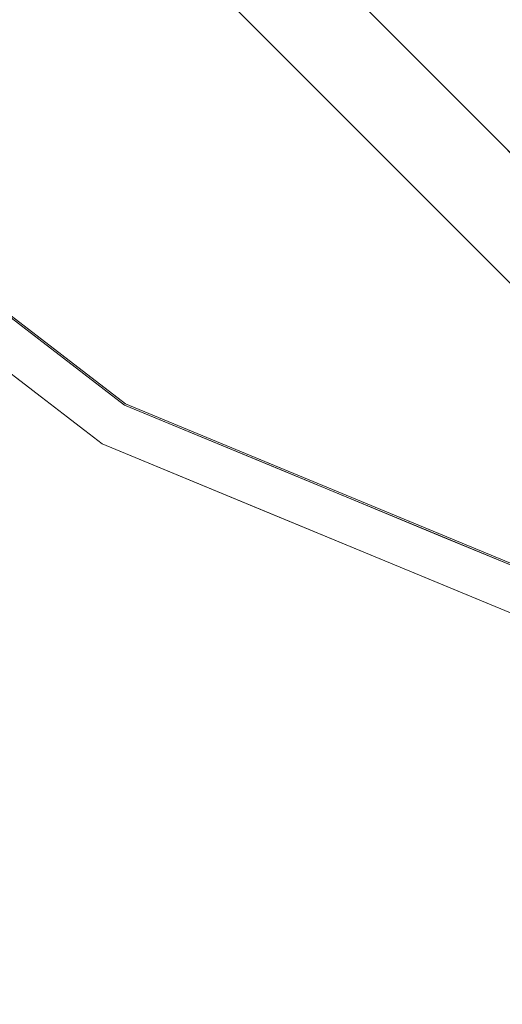
# Model space of a CAD drawing. Units: inches. Extents: x 0 to 204, y 0 to 264.
# Drawn here: x 93 to 94, y 151 to 153 of the extents above; entities that cross this region are included whole.
import ezdxf

# ---------------------------------------------------------------- set-up
doc = ezdxf.new("R2010")
doc.units = ezdxf.units.IN
doc.header["$MEASUREMENT"] = 0
doc.layers.get('0').update_dxf_attribs({"color": 10})

# ---------------------------------------------------------------- blocks, each defined once
blk = doc.blocks.new('TABOUR-D5-3D')
at = {"lineweight": 18}
for points, invisible_edges in [([(0, 0, -5), (-1.8441, -6.8822, -5), (-3.5625, -6.1704, -5), (-5.0381, -5.0381, -5)], 9), ([(-7.7024, -0.3094, -18.75), (-0.3094, -7.7024, -18.75), (-0.4861, -7.8792, -18.75), (-7.8792, -0.4861, -18.75)], 10), ([(-0.3094, -7.7024, -18), (-7.7024, -0.3094, -18), (-7.8792, -0.4861, -18), (-0.4861, -7.8792, -18)], 10), ([(-3.1209, -4.0672, -0.0625), (-5.0411, -5.0411, -0.1209), (-3.5646, -6.1741, -0.1209)], 13), ([(-1.8452, -6.8863, -0.1209), (-2.105, -4.9945, -0.0698), (-3.5646, -6.1741, -0.1209)], 3), ([(-3.625, -6.2787, -4.875), (-3.625, -6.2787, -0.2458), (-5.1265, -5.1265, -0.2458), (-5.1265, -5.1265, -4.875)], 5), ([(-3.7856, -6.1408, -0.1579), (-3.5646, -6.1741, -0.1209), (-3.9337, -5.8909, -0.1209)], 13), ([(-3.9314, -5.8874, -5), (-3.5625, -6.1704, -5), (-3.8013, -6.1292, -4.9645)], 14), ([(-4.0004, -5.9906, -0.2458), (-3.625, -6.2787, -0.2458), (-3.8291, -6.1476, -0.2034)], 14), ([(-3.8292, -6.1471, -4.9185), (-3.625, -6.2787, -4.875), (-4.0004, -5.9906, -4.875)], 13), ([(-3.5646, -6.1741, -0.1209), (-3.4748, -6.3136, -0.1512), (-3.1348, -6.3522, -0.1209)], 3), ([(-3.5625, -6.1704, -5), (-3.1329, -6.3484, -5), (-3.482, -6.3084, -4.9706)], 14), ([(-3.4513, -6.3617, -0.1916), (-3.625, -6.2787, -0.2458), (-3.1879, -6.4598, -0.2458)], 13), ([(-1.8764, -7.003, -4.875), (-1.8764, -7.003, -0.2458), (-3.625, -6.2787, -0.2458), (-3.625, -6.2787, -4.875)], 5), ([(-3.1879, -6.4598, -4.875), (-3.625, -6.2787, -4.875), (-3.4457, -6.3646, -4.9296)], 14), ([(-3.1557, -6.4864, -0.1574), (-2.7049, -6.5302, -0.1209), (-3.1348, -6.3522, -0.1209)], 13), ([(-3.1329, -6.3484, -5), (-2.7033, -6.5263, -5), (-3.1539, -6.4856, -4.9649)], 14), ([(-3.1879, -6.4598, -0.2458), (-2.7507, -6.6408, -0.2458), (-2.9927, -6.594, -0.2001)], 14), ([(-3.1879, -6.4598, -4.875), (-2.9928, -6.5935, -4.9217), (-2.7507, -6.6408, -4.875)], 3), ([(-2.7049, -6.5302, -0.1209), (-2.6327, -6.7096, -0.152), (-2.275, -6.7083, -0.1209)], 3), ([(-2.2737, -6.7043, -5), (-2.6416, -6.7063, -4.9687), (-2.7033, -6.5263, -5)], 3), ([(-2.6314, -6.7447, -0.1964), (-2.7507, -6.6408, -0.2458), (-2.3136, -6.8219, -0.2458)], 13), ([(-2.3136, -6.8219, -4.875), (-2.7507, -6.6408, -4.875), (-2.6314, -6.7447, -4.9243)], 14)]:
    blk.add_3dface(points, dxfattribs=dict(at, invisible_edges=invisible_edges))
for points in [[(-7.7024, -0.3094, -18), (-0.3094, -7.7024, -18), (-0.3094, -7.7024, -18.75), (-7.7024, -0.3094, -18.75)], [(-7.8792, -0.4861, -18.75), (-0.4861, -7.8792, -18.75), (-0.4861, -7.8792, -18), (-7.8792, -0.4861, -18)]]:
    blk.add_3dface(points, dxfattribs=at)

msp = doc.modelspace()

# ---------------------------------------------------------------- linework, layer by layer
at = {"lineweight": 18, "invisible_edges": 15}
for points in [[(103.00373, 153.63779, 27.5), (101.85157, 162.38931, 27.5), (89.47505, 157.26279, 27.5), (94.84861, 150.25982, 27.5)], [(103.00373, 152.7155, 21.5), (101.85157, 161.46703, 21.5), (89.47505, 156.3405, 21.5), (94.84861, 149.33754, 21.5)], [(103.00373, 152.35148, 16), (101.85157, 161.103, 16), (89.47505, 155.97648, 16), (94.84861, 148.97352, 16)], [(93.28654, 155.19653, 18.45534), (91.68392, 152.79386, 18.37913), (93.60418, 153.76779, 18.43751)], [(93.60418, 152.76779, 29.93751), (95.13789, 155.04346, 29.98638), (93.28654, 154.19653, 29.95534)], [(95.13789, 155.04346, 29.98638), (93.60418, 152.76779, 29.93751), (95.11236, 153.76227, 29.97137)], [(93.05204, 154.71599, 15.94904), (93.35322, 153.14013, 15.92705), (94.61809, 154.78855, 15.97152)], [(93.35322, 153.14013, 15.92705), (94.97816, 153.31704, 15.95045), (94.61809, 154.78855, 15.97152)], [(93.60418, 153.76779, 18.43751), (94.62004, 152.84052, 18.43015), (95.11236, 154.76227, 18.47137)], [(93.35322, 153.14013, 15.92705), (93.05204, 154.71599, 15.94904), (91.68392, 152.49325, 15.87913)], [(93.28654, 154.69653, 18.45534), (91.68392, 152.29386, 18.37913), (93.60418, 153.26779, 18.43751)], [(93.8464, 152.47838, 23.94483), (95.50802, 153.13145, 23.97199), (95.38589, 154.4004, 23.98679)], [(93.8464, 152.47838, 23.94483), (95.38589, 154.4004, 23.98679), (94.16071, 154.0687, 23.9721)], [(92.44878, 154.31323, 23.94675), (92.46853, 153.16955, 23.93301), (94.16071, 154.0687, 23.9721)], [(93.16043, 152.16089, 23.87913), (94.62004, 153.34052, 23.93015), (93.60418, 154.26779, 23.93751)], [(93.16043, 152.16089, 29.87913), (94.62004, 153.34052, 29.93015), (93.60418, 154.26779, 29.93751)], [(93.60418, 153.26779, 18.43751), (94.62004, 152.34052, 18.43015), (95.11236, 154.26227, 18.47137)], [(93.28654, 154.19653, 29.95534), (91.68392, 151.79386, 29.87913), (93.60418, 152.76779, 29.93751)], [(93.8464, 153.40066, 29.94483), (92.46853, 154.09184, 29.93301), (91.76941, 152.30715, 29.8832)], [(93.8464, 152.47838, 23.94483), (94.16071, 154.0687, 23.9721), (92.46853, 153.16955, 23.93301)], [(93.8464, 153.40066, 29.94483), (94.73402, 152.23779, 29.93053), (95.50802, 154.05374, 29.97199)], [(93.8464, 152.11435, 18.44483), (95.50802, 152.76743, 18.47199), (95.38589, 154.03638, 18.48679)], [(93.8464, 152.11435, 18.44483), (95.38589, 154.03638, 18.48679), (94.16071, 153.70467, 18.47209)], [(93.00192, 153.44826, 18.29718), (92.89105, 151.929, 18.17718), (94.77817, 154.00356, 18.43672)], [(94.49008, 152.23072, 18.31666), (94.77817, 154.00356, 18.43672), (92.89105, 151.929, 18.17718)], [(92.44878, 153.9492, 18.44675), (92.46853, 152.80553, 18.43301), (94.16071, 153.70467, 18.47209)], [(93.16043, 151.66089, 18.37913), (94.62004, 152.84052, 18.43015), (93.60418, 153.76779, 18.43751)], [(93.60418, 152.76779, 29.93751), (94.62004, 151.84052, 29.93015), (95.11236, 153.76227, 29.97137)], [(93.00192, 153.44826, 18.29718), (90.75977, 153.72155, 18.05511), (88.89028, 152.01463, 17.62054)], [(93.8464, 152.11435, 18.44483), (94.16071, 153.70467, 18.47209), (92.46853, 152.80553, 18.43301)], [(89.92629, 150.36583, 17.62054), (92.89105, 151.929, 18.17718), (93.00192, 153.44826, 18.29718)], [(93.08688, 152.55165, 9.85149), (92.64728, 152.80793, 9.72727), (92.08603, 153.42771, 9.74805)], [(92.8866, 152.83298, 10), (93.08688, 152.55165, 9.85149), (92.08603, 153.42771, 9.74805)], [(93.8464, 153.40066, 29.94483), (93.22088, 151.19339, 29.8832), (94.73402, 152.23779, 29.93053)], [(94.97816, 153.31704, 15.95045), (93.35322, 153.14013, 15.92705), (93.16043, 151.36029, 15.87913)], [(93.16043, 151.16089, 18.37913), (94.62004, 152.34052, 18.43015), (93.60418, 153.26779, 18.43751)], [(93.8464, 152.47838, 23.94483), (92.46853, 153.16955, 23.93301), (91.76941, 151.38486, 23.8832)], [(93.8464, 152.47838, 23.94483), (94.73402, 151.31551, 23.93053), (95.50802, 153.13145, 23.97199)], [(93.26572, 152.36292, 10.22662), (92.8866, 152.83298, 10), (92.69881, 152.81665, 10.22696)], [(92.51307, 152.4987, 7.78205), (93.04273, 152.01847, 7.72054), (92.38277, 152.81233, 7.66547)], [(92.69362, 152.48323, 7.5), (92.38277, 152.81233, 7.66547), (93.04273, 152.01847, 7.72054)], [(92.64728, 152.80793, 9.72727), (93.15194, 152.21354, 9.64184), (92.46085, 152.6514, 9.62534)], [(92.59447, 152.75453, 10.32769), (93.26572, 152.36292, 10.22662), (92.69881, 152.81665, 10.22696)], [(93.08688, 152.55165, 9.85149), (93.24822, 152.33298, 9.7339), (92.64728, 152.80793, 9.72727)], [(93.15194, 152.21354, 9.64184), (92.64728, 152.80793, 9.72727), (93.24822, 152.33298, 9.7339)], [(93.8464, 152.11435, 18.44483), (92.46853, 152.80553, 18.43301), (91.76941, 151.02084, 18.3832)], [(93.10673, 152.28866, 10.34549), (92.59447, 152.75453, 10.32769), (92.40193, 152.73355, 10.37332)], [(93.26572, 152.36292, 10.22662), (92.59447, 152.75453, 10.32769), (93.10673, 152.28866, 10.34549)], [(93.16043, 150.66089, 29.87913), (94.62004, 151.84052, 29.93015), (93.60418, 152.76779, 29.93751)], [(93.8464, 152.11435, 18.44483), (94.73402, 150.95149, 18.43053), (95.50802, 152.76743, 18.47199)], [(92.40193, 152.73355, 10.37332), (92.17621, 152.64598, 10.32646), (93.00496, 152.10501, 10.36973)], [(93.00496, 152.10501, 10.36973), (93.10673, 152.28866, 10.34549), (92.40193, 152.73355, 10.37332)], [(92.88621, 151.95699, 10.27757), (93.00496, 152.10501, 10.36973), (92.17621, 152.64598, 10.32646)], [(92.88621, 151.95699, 10.27757), (92.17621, 152.64598, 10.32646), (92.41186, 152.21486, 10.15177)], [(92.35392, 152.50749, 9.66195), (92.46085, 152.6514, 9.62534), (93.2198, 151.94311, 9.63236)], [(93.2198, 151.94311, 9.63236), (92.46085, 152.6514, 9.62534), (93.15194, 152.21354, 9.64184)], [(92.34422, 152.56247, 7.15868), (92.63477, 152.43917, 7.27724), (92.96861, 151.9499, 7.18444)], [(92.61458, 151.96318, 7.12668), (92.34422, 152.56247, 7.15868), (92.96861, 151.9499, 7.18444)], [(93.08688, 152.55165, 9.85149), (93.52351, 152.28109, 10), (93.91262, 151.9469, 9.75365)], [(93.24822, 152.33298, 9.7339), (93.08688, 152.55165, 9.85149), (93.91262, 151.9469, 9.75365)], [(92.89588, 152.18788, 19.08154), (92.41923, 152.51381, 19.07743), (92.45755, 152.52173, 19.03475)], [(92.89588, 152.18788, 25.08154), (92.41923, 152.51381, 25.07743), (92.45755, 152.52173, 25.03475)], [(92.41923, 152.51381, 19.07743), (92.89588, 152.18788, 19.08154), (92.72467, 152.34435, 19.125)], [(92.41923, 152.51381, 25.07743), (92.89588, 152.18788, 25.08154), (92.72467, 152.34435, 25.125)], [(92.46408, 152.51697, 23.84447), (92.41959, 152.51358, 23.80185), (92.89595, 152.18739, 23.79662)], [(92.46408, 152.51697, 29.84447), (92.41959, 152.51358, 29.80185), (92.89595, 152.18739, 29.79662)], [(92.72467, 152.34435, 23.7542), (92.89595, 152.18739, 23.79662), (92.41959, 152.51358, 23.80185)], [(92.72467, 152.34435, 29.7542), (92.89595, 152.18739, 29.79662), (92.41959, 152.51358, 29.80185)], [(92.89588, 152.18788, 19.08154), (92.45755, 152.52173, 19.03475), (92.9237, 152.20584, 19.0355)], [(92.45755, 152.52173, 19.03475), (92.79364, 152.44764, 19), (92.9237, 152.20584, 19.0355)], [(92.89588, 152.18788, 25.08154), (92.45755, 152.52173, 25.03475), (92.9237, 152.20584, 25.0355)], [(92.45755, 152.52173, 25.03475), (92.79364, 152.44764, 25), (92.9237, 152.20584, 25.0355)], [(92.46408, 152.51697, 23.84447), (92.93949, 152.19419, 23.84211), (92.7913, 152.44414, 23.87913)], [(92.89595, 152.18739, 23.79662), (92.93949, 152.19419, 23.84211), (92.46408, 152.51697, 23.84447)], [(92.46408, 152.51697, 29.84447), (92.93949, 152.19419, 29.84211), (92.7913, 152.44414, 29.87913)], [(92.89595, 152.18739, 29.79662), (92.93949, 152.19419, 29.84211), (92.46408, 152.51697, 29.84447)], [(92.21822, 152.42359, 9.7982), (92.35392, 152.50749, 9.66195), (92.99381, 151.88366, 9.7203)], [(93.2198, 151.94311, 9.63236), (92.99381, 151.88366, 9.7203), (92.35392, 152.50749, 9.66195)], [(92.81442, 151.90099, 7.86999), (93.04273, 152.01847, 7.72054), (92.51307, 152.4987, 7.78205)], [(93.05487, 151.58719, 7.85095), (92.6117, 151.84559, 7.72646), (92.05328, 152.47396, 7.75647)], [(92.85244, 151.87127, 8), (93.05487, 151.58719, 7.85095), (92.05328, 152.47396, 7.75647)], [(92.69362, 152.48323, 7.5), (93.2818, 151.85331, 7.33658), (92.63477, 152.43917, 7.27724)], [(93.8464, 152.47838, 23.94483), (93.22088, 150.27111, 23.8832), (94.73402, 151.31551, 23.93053)], [(92.63477, 152.43917, 7.27724), (93.2818, 151.85331, 7.33658), (92.96861, 151.9499, 7.18444)], [(93.11501, 151.68797, 9.8527), (92.21822, 152.42359, 9.7982), (92.99381, 151.88366, 9.7203)], [(92.21822, 152.42359, 9.7982), (93.11501, 151.68797, 9.8527), (92.69829, 152.01502, 10)], [(93.79081, 151.99007, 10.26773), (93.26572, 152.36292, 10.22662), (93.10673, 152.28866, 10.34549)], [(93.79081, 151.99007, 10.26773), (93.79375, 152.08861, 10.13479), (93.26572, 152.36292, 10.22662)], [(93.52351, 152.28109, 10), (93.26572, 152.36292, 10.22662), (93.79375, 152.08861, 10.13479)], [(93.91262, 151.9469, 9.75365), (93.15194, 152.21354, 9.64184), (93.24822, 152.33298, 9.7339)], [(94.13653, 151.60525, 10.36739), (93.10673, 152.28866, 10.34549), (93.00496, 152.10501, 10.36973)], [(94.13653, 151.60525, 10.36739), (93.79081, 151.99007, 10.26773), (93.10673, 152.28866, 10.34549)], [(92.89105, 151.929, 18.17718), (93.17463, 150.13719, 17.99898), (94.49008, 152.23072, 18.31666)], [(94.80537, 150.30155, 18.1275), (94.49008, 152.23072, 18.31666), (93.17463, 150.13719, 17.99898)], [(92.3047, 152.20817, 7.86163), (92.30401, 151.96958, 7.7728), (92.93538, 151.57397, 7.86153)], [(92.81442, 151.90099, 7.86999), (92.3047, 152.20817, 7.86163), (92.93538, 151.57397, 7.86153)], [(93.53974, 151.50039, 10.24086), (92.88621, 151.95699, 10.27757), (92.41186, 152.21486, 10.15177)], [(92.69829, 152.01502, 10), (93.53974, 151.50039, 10.24086), (92.41186, 152.21486, 10.15177)], [(92.9237, 152.20584, 19.0355), (93.27935, 151.9704, 19.07044), (92.89588, 152.18788, 19.08154)], [(92.9237, 152.20584, 25.0355), (93.27935, 151.9704, 25.07044), (92.89588, 152.18788, 25.08154)], [(93.27376, 151.97325, 23.80842), (92.93949, 152.19419, 23.84211), (92.89595, 152.18739, 23.79662)], [(93.27376, 151.97325, 29.80842), (92.93949, 152.19419, 29.84211), (92.89595, 152.18739, 29.79662)], [(93.24307, 152.02657, 19.02943), (92.9237, 152.20584, 19.0355), (93.16255, 152.16456, 19)], [(92.9237, 152.20584, 19.0355), (93.24307, 152.02657, 19.02943), (93.27935, 151.9704, 19.07044)], [(93.24307, 152.02657, 25.02943), (92.9237, 152.20584, 25.0355), (93.16255, 152.16456, 25)], [(92.9237, 152.20584, 25.0355), (93.24307, 152.02657, 25.02943), (93.27935, 151.9704, 25.07044)], [(93.25024, 152.02135, 23.84881), (92.93949, 152.19419, 23.84211), (93.27376, 151.97325, 23.80842)], [(93.16043, 152.16089, 23.87913), (92.93949, 152.19419, 23.84211), (93.25024, 152.02135, 23.84881)], [(93.25024, 152.02135, 29.84881), (92.93949, 152.19419, 29.84211), (93.27376, 151.97325, 29.80842)], [(93.16043, 152.16089, 29.87913), (92.93949, 152.19419, 29.84211), (93.25024, 152.02135, 29.84881)], [(93.91262, 151.9469, 9.75365), (94.03948, 151.60313, 9.62639), (93.15194, 152.21354, 9.64184)], [(93.2198, 151.94311, 9.63236), (93.15194, 152.21354, 9.64184), (94.03948, 151.60313, 9.62639)], [(93.27935, 151.9704, 19.07044), (93.10005, 152.05631, 19.125), (92.89588, 152.18788, 19.08154)], [(93.27935, 151.9704, 25.07044), (93.10005, 152.05631, 25.125), (92.89588, 152.18788, 25.08154)], [(93.27376, 151.97325, 23.80842), (92.89595, 152.18739, 23.79662), (93.10005, 152.05631, 23.7542)], [(93.27376, 151.97325, 29.80842), (92.89595, 152.18739, 29.79662), (93.10005, 152.05631, 29.7542)], [(93.8464, 152.11435, 18.44483), (93.22088, 149.90709, 18.3832), (94.73402, 150.95149, 18.43053)], [(93.60505, 151.62424, 10.3448), (93.00496, 152.10501, 10.36973), (92.88621, 151.95699, 10.27757)], [(94.13653, 151.60525, 10.36739), (93.00496, 152.10501, 10.36973), (93.60505, 151.62424, 10.3448)], [(94.52031, 151.67189, 10.24156), (93.79375, 152.08861, 10.13479), (93.79081, 151.99007, 10.26773)], [(93.79375, 152.08861, 10.13479), (94.52031, 151.67189, 10.24156), (94.2901, 151.931, 10)], [(92.61458, 151.96318, 7.12668), (92.95757, 151.36095, 7.21925), (92.33538, 152.01205, 7.18635)], [(92.47474, 151.67261, 7.34072), (92.33538, 152.01205, 7.18635), (92.95757, 151.36095, 7.21925)], [(92.89588, 151.68788, 13.58153), (92.41923, 152.01381, 13.57743), (92.45755, 152.02173, 13.53475)], [(92.41923, 152.01381, 13.57743), (92.89588, 151.68788, 13.58153), (92.72467, 151.84435, 13.625)], [(92.46408, 152.01697, 18.34447), (92.41959, 152.01358, 18.30185), (92.89595, 151.68739, 18.29662)], [(92.72467, 151.84435, 18.2542), (92.89595, 151.68739, 18.29662), (92.41959, 152.01358, 18.30185)], [(92.89588, 151.68788, 13.58153), (92.45755, 152.02173, 13.53475), (92.9237, 151.70584, 13.5355)], [(92.45755, 152.02173, 13.53475), (92.79364, 151.94764, 13.5), (92.9237, 151.70584, 13.5355)], [(92.46408, 152.01697, 18.34447), (92.93949, 151.69419, 18.34211), (92.7913, 151.94414, 18.37913)], [(92.89595, 151.68739, 18.29662), (92.93949, 151.69419, 18.34211), (92.46408, 152.01697, 18.34447)], [(92.81442, 151.90099, 7.86999), (93.96607, 151.27505, 7.77199), (93.04273, 152.01847, 7.72054)], [(93.96607, 151.27505, 7.77199), (94.07315, 151.31792, 7.63757), (93.04273, 152.01847, 7.72054)], [(93.84109, 151.48895, 7.5), (93.04273, 152.01847, 7.72054), (94.07315, 151.31792, 7.63757)], [(93.24307, 152.02657, 19.02943), (93.57113, 151.84937, 19.03508), (93.27935, 151.9704, 19.07044)], [(93.24307, 152.02657, 19.02943), (93.59215, 151.98661, 19), (93.57113, 151.84937, 19.03508)], [(93.24307, 152.02657, 25.02943), (93.57113, 151.84937, 25.03508), (93.27935, 151.9704, 25.07044)], [(93.24307, 152.02657, 25.02943), (93.59215, 151.98661, 25), (93.57113, 151.84937, 25.03508)], [(93.27376, 151.97325, 23.80842), (93.56933, 151.84855, 23.84262), (93.25024, 152.02135, 23.84881)], [(93.25024, 152.02135, 23.84881), (93.56933, 151.84855, 23.84262), (93.59029, 151.98284, 23.87913)], [(93.27376, 151.97325, 29.80842), (93.56933, 151.84855, 29.84262), (93.25024, 152.02135, 29.84881)], [(93.25024, 152.02135, 29.84881), (93.56933, 151.84855, 29.84262), (93.59029, 151.98284, 29.87913)], [(94.13653, 151.60525, 10.36739), (94.52031, 151.67189, 10.24156), (93.79081, 151.99007, 10.26773)], [(92.95333, 151.35995, 7.77766), (92.93538, 151.57397, 7.86153), (92.30401, 151.96958, 7.7728)], [(92.95333, 151.35995, 7.77766), (92.30401, 151.96958, 7.7728), (92.54819, 151.5966, 7.65183)], [(93.36259, 151.44721, 7.13129), (93.44153, 151.17975, 7.13959), (92.61458, 151.96318, 7.12668)], [(93.36259, 151.44721, 7.13129), (92.61458, 151.96318, 7.12668), (92.96861, 151.9499, 7.18444)], [(92.61458, 151.96318, 7.12668), (93.44153, 151.17975, 7.13959), (92.95757, 151.36095, 7.21925)], [(93.53974, 151.50039, 10.24086), (93.60505, 151.62424, 10.3448), (92.88621, 151.95699, 10.27757)], [(93.27376, 151.97325, 23.80842), (93.53719, 151.87524, 23.7542), (93.73231, 151.74101, 23.79989)], [(93.27376, 151.97325, 23.80842), (93.73231, 151.74101, 23.79989), (93.56933, 151.84855, 23.84262)], [(93.27376, 151.97325, 29.80842), (93.53719, 151.87524, 29.7542), (93.73231, 151.74101, 29.79989)], [(93.27376, 151.97325, 29.80842), (93.73231, 151.74101, 29.79989), (93.56933, 151.84855, 29.84262)], [(93.73225, 151.74146, 19.07833), (93.27935, 151.9704, 19.07044), (93.57113, 151.84937, 19.03508)], [(93.27935, 151.9704, 19.07044), (93.73225, 151.74146, 19.07833), (93.53719, 151.87524, 19.125)], [(93.73225, 151.74146, 25.07833), (93.27935, 151.9704, 25.07044), (93.57113, 151.84937, 25.03508)], [(93.27935, 151.9704, 25.07044), (93.73225, 151.74146, 25.07833), (93.53719, 151.87524, 25.125)], [(91.30322, 148.9889, 17.62054), (93.17463, 150.13719, 17.99898), (92.89105, 151.929, 18.17718)], [(93.2818, 151.85331, 7.33658), (93.52285, 151.57241, 7.23384), (92.96861, 151.9499, 7.18444)], [(93.36259, 151.44721, 7.13129), (92.96861, 151.9499, 7.18444), (93.52285, 151.57241, 7.23384)], [(93.88646, 151.44922, 9.66719), (92.99381, 151.88366, 9.7203), (93.2198, 151.94311, 9.63236)], [(93.88646, 151.44922, 9.66719), (93.2198, 151.94311, 9.63236), (94.03948, 151.60313, 9.62639)], [(94.55891, 151.52515, 9.66268), (93.91262, 151.9469, 9.75365), (94.58927, 151.64649, 9.7599)], [(93.91262, 151.9469, 9.75365), (94.2901, 151.931, 10), (94.58927, 151.64649, 9.7599)], [(93.91262, 151.9469, 9.75365), (94.55891, 151.52515, 9.66268), (94.03948, 151.60313, 9.62639)], [(93.48991, 151.32855, 7.87212), (93.96607, 151.27505, 7.77199), (92.81442, 151.90099, 7.86999)], [(92.93538, 151.57397, 7.86153), (93.48991, 151.32855, 7.87212), (92.81442, 151.90099, 7.86999)], [(93.11501, 151.68797, 9.8527), (92.99381, 151.88366, 9.7203), (93.88646, 151.44922, 9.66719)], [(92.5749, 151.77631, 8.32869), (93.23697, 151.39532, 8.2278), (92.66223, 151.85429, 8.229)], [(93.23697, 151.39532, 8.2278), (92.85244, 151.87127, 8), (92.66223, 151.85429, 8.229)], [(93.2818, 151.85331, 7.33658), (93.84109, 151.48895, 7.5), (94.07405, 151.31791, 7.36355)], [(94.07405, 151.31791, 7.36355), (93.52285, 151.57241, 7.23384), (93.2818, 151.85331, 7.33658)], [(94.02015, 151.80479, 23.87913), (93.56933, 151.84855, 23.84262), (94.09231, 151.62536, 23.84796)], [(93.56933, 151.84855, 23.84262), (93.73231, 151.74101, 23.79989), (94.09231, 151.62536, 23.84796)], [(94.02015, 151.80479, 29.87913), (93.56933, 151.84855, 29.84262), (94.09231, 151.62536, 29.84796)], [(93.56933, 151.84855, 29.84262), (93.73231, 151.74101, 29.79989), (94.09231, 151.62536, 29.84796)], [(93.73225, 151.74146, 19.07833), (93.57113, 151.84937, 19.03508), (94.08343, 151.62872, 19.03135)], [(94.02176, 151.80867, 19), (94.08343, 151.62872, 19.03135), (93.57113, 151.84937, 19.03508)], [(93.73225, 151.74146, 25.07833), (93.57113, 151.84937, 25.03508), (94.08343, 151.62872, 25.03134)], [(94.02176, 151.80867, 25), (94.08343, 151.62872, 25.03134), (93.57113, 151.84937, 25.03508)], [(92.6117, 151.84559, 7.72646), (93.13161, 151.24104, 7.64183), (92.42263, 151.70538, 7.62585)], [(93.05487, 151.58719, 7.85095), (93.22283, 151.36234, 7.73246), (92.6117, 151.84559, 7.72646)], [(93.13161, 151.24104, 7.64183), (92.6117, 151.84559, 7.72646), (93.22283, 151.36234, 7.73246)], [(92.12284, 151.69801, 8.3247), (92.95853, 151.14935, 8.36947), (92.36572, 151.77082, 8.37346)], [(93.08741, 151.31117, 8.34688), (92.5749, 151.77631, 8.32869), (92.36572, 151.77082, 8.37346)], [(92.95853, 151.14935, 8.36947), (93.08741, 151.31117, 8.34688), (92.36572, 151.77082, 8.37346)], [(93.23697, 151.39532, 8.2278), (92.5749, 151.77631, 8.32869), (93.08741, 151.31117, 8.34688)], [(94.09365, 151.59027, 19.07567), (93.97433, 151.69417, 19.125), (93.73225, 151.74146, 19.07833)], [(93.73225, 151.74146, 19.07833), (94.08343, 151.62872, 19.03135), (94.09365, 151.59027, 19.07567)], [(94.09365, 151.59027, 25.07567), (93.97433, 151.69417, 25.125), (93.73225, 151.74146, 25.07833)], [(93.73225, 151.74146, 25.07833), (94.08343, 151.62872, 25.03134), (94.09365, 151.59027, 25.07567)], [(94.09366, 151.5903, 23.8036), (93.73231, 151.74101, 23.79989), (93.97433, 151.69417, 23.7542)], [(93.73231, 151.74101, 23.79989), (94.09366, 151.5903, 23.8036), (94.09231, 151.62536, 23.84796)], [(94.09366, 151.5903, 29.8036), (93.73231, 151.74101, 29.79989), (93.97433, 151.69417, 29.7542)], [(93.73231, 151.74101, 29.79989), (94.09366, 151.5903, 29.8036), (94.09231, 151.62536, 29.84796)], [(92.89588, 151.38728, 11.08154), (92.41923, 151.71321, 11.07743), (92.45755, 151.72112, 11.03475)], [(92.46408, 151.71636, 15.84447), (92.41959, 151.71298, 15.80184), (92.89595, 151.38678, 15.79662)], [(92.89588, 151.38728, 11.08154), (92.45755, 151.72112, 11.03475), (92.9237, 151.40524, 11.0355)], [(92.45755, 151.72112, 11.03475), (92.79364, 151.64703, 11), (92.9237, 151.40524, 11.0355)], [(92.46408, 151.71636, 15.84447), (92.93949, 151.39358, 15.84211), (92.7913, 151.64353, 15.87913)], [(92.89595, 151.38678, 15.79662), (92.93949, 151.39358, 15.84211), (92.46408, 151.71636, 15.84447)], [(92.85581, 150.99334, 8.2788), (92.95853, 151.14935, 8.36947), (92.12284, 151.69801, 8.3247)], [(92.41923, 151.71321, 11.07743), (92.89588, 151.38728, 11.08154), (92.72467, 151.54374, 11.125)], [(92.72467, 151.54374, 15.7542), (92.89595, 151.38678, 15.79662), (92.41959, 151.71298, 15.80184)], [(92.86104, 151.19514, 7.63482), (92.42263, 151.70538, 7.62585), (93.13161, 151.24104, 7.64183)], [(92.9237, 151.70584, 13.5355), (93.27935, 151.4704, 13.57044), (92.89588, 151.68788, 13.58153)], [(93.27935, 151.4704, 13.57044), (93.10005, 151.55631, 13.625), (92.89588, 151.68788, 13.58153)], [(93.27376, 151.47325, 18.30842), (92.93949, 151.69419, 18.34211), (92.89595, 151.68739, 18.29662)], [(93.27376, 151.47325, 18.30842), (92.89595, 151.68739, 18.29662), (93.10005, 151.55631, 18.2542)], [(93.24307, 151.52657, 13.52943), (92.9237, 151.70584, 13.5355), (93.16255, 151.66456, 13.5)], [(92.9237, 151.70584, 13.5355), (93.24307, 151.52657, 13.52943), (93.27935, 151.4704, 13.57044)], [(93.25024, 151.52135, 18.34881), (92.93949, 151.69419, 18.34211), (93.27376, 151.47325, 18.30842)], [(93.16043, 151.66089, 18.37913), (92.93949, 151.69419, 18.34211), (93.25024, 151.52135, 18.34881)], [(93.11501, 151.68797, 9.8527), (93.88646, 151.44922, 9.66719), (94.3446, 151.0933, 9.79816)], [(93.11501, 151.68797, 9.8527), (94.3446, 151.0933, 9.79816), (93.38917, 151.48488, 10)], [(93.17499, 151.07596, 7.34605), (92.47474, 151.67261, 7.34072), (92.95757, 151.36095, 7.21925)], [(92.47474, 151.67261, 7.34072), (93.17499, 151.07596, 7.34605), (92.78121, 151.42505, 7.5)], [(94.52031, 151.67189, 10.24156), (94.13653, 151.60525, 10.36739), (95.19212, 151.41746, 10.2761)], [(94.45451, 151.23898, 10.34758), (93.60505, 151.62424, 10.3448), (93.53974, 151.50039, 10.24086)], [(94.13653, 151.60525, 10.36739), (93.60505, 151.62424, 10.3448), (94.45451, 151.23898, 10.34758)], [(94.08343, 151.62872, 19.03135), (94.45136, 151.63072, 19), (94.61047, 151.43915, 19.036)], [(94.08343, 151.62872, 25.03134), (94.45136, 151.63072, 25), (94.61047, 151.43915, 25.036)], [(94.08343, 151.62872, 19.03135), (94.61047, 151.43915, 19.036), (94.09365, 151.59027, 19.07567)], [(94.08343, 151.62872, 25.03134), (94.61047, 151.43915, 25.036), (94.09365, 151.59027, 25.07567)], [(94.09231, 151.62536, 23.84796), (94.6302, 151.43151, 23.84165), (94.45001, 151.62673, 23.87913)], [(94.09231, 151.62536, 29.84796), (94.6302, 151.43151, 29.84165), (94.45001, 151.62673, 29.87913)], [(94.6302, 151.43151, 23.84165), (94.09231, 151.62536, 23.84796), (94.09366, 151.5903, 23.8036)], [(94.6302, 151.43151, 29.84165), (94.09231, 151.62536, 29.84796), (94.09366, 151.5903, 29.8036)], [(92.86104, 151.19514, 7.63482), (92.95963, 150.92241, 7.71924), (92.19551, 151.59114, 7.69176)], [(92.3845, 151.25249, 7.83854), (92.19551, 151.59114, 7.69176), (92.95963, 150.92241, 7.71924)], [(92.78121, 151.42505, 7.5), (93.17329, 151.07602, 7.65183), (92.54819, 151.5966, 7.65183)], [(92.95333, 151.35995, 7.77766), (92.54819, 151.5966, 7.65183), (93.17329, 151.07602, 7.65183)], [(93.05487, 151.58719, 7.85095), (93.49502, 151.31447, 8), (93.89992, 150.97246, 7.75439)], [(93.22283, 151.36234, 7.73246), (93.05487, 151.58719, 7.85095), (93.89992, 150.97246, 7.75439)], [(95.1766, 151.04429, 9.642), (93.88646, 151.44922, 9.66719), (94.03948, 151.60313, 9.62639)], [(94.55891, 151.52515, 9.66268), (95.1766, 151.04429, 9.642), (94.03948, 151.60313, 9.62639)], [(94.61989, 151.40534, 19.08198), (94.09365, 151.59027, 19.07567), (94.61047, 151.43915, 19.036)], [(94.09365, 151.59027, 19.07567), (94.61989, 151.40534, 19.08198), (94.41147, 151.5131, 19.125)], [(94.61989, 151.40534, 25.08198), (94.09365, 151.59027, 25.07567), (94.61047, 151.43915, 25.036)], [(94.09365, 151.59027, 25.07567), (94.61989, 151.40534, 25.08198), (94.41147, 151.5131, 25.125)], [(94.41147, 151.5131, 23.7542), (94.61994, 151.40489, 23.79607), (94.09366, 151.5903, 23.8036)], [(94.09366, 151.5903, 23.8036), (94.61994, 151.40489, 23.79607), (94.6302, 151.43151, 23.84165)], [(94.41147, 151.5131, 29.7542), (94.61994, 151.40489, 29.79607), (94.09366, 151.5903, 29.8036)], [(94.09366, 151.5903, 29.8036), (94.61994, 151.40489, 29.79607), (94.6302, 151.43151, 29.84165)], [(94.78603, 151.29318, 10.37446), (95.19212, 151.41746, 10.2761), (94.13653, 151.60525, 10.36739)], [(94.13653, 151.60525, 10.36739), (94.45451, 151.23898, 10.34758), (94.78603, 151.29318, 10.37446)], [(93.48991, 151.32855, 7.87212), (92.93538, 151.57397, 7.86153), (93.68836, 150.99888, 7.85479)], [(93.68836, 150.99888, 7.85479), (92.93538, 151.57397, 7.86153), (92.95333, 151.35995, 7.77766)], [(93.36259, 151.44721, 7.13129), (93.52285, 151.57241, 7.23384), (94.13081, 151.18969, 7.23443)], [(94.07405, 151.31791, 7.36355), (94.13081, 151.18969, 7.23443), (93.52285, 151.57241, 7.23384)], [(92.89588, 151.18788, 13.58153), (92.41923, 151.51381, 13.57743), (92.45755, 151.52173, 13.53475)], [(92.41923, 151.51381, 13.57743), (92.89588, 151.18788, 13.58153), (92.72467, 151.34435, 13.625)], [(92.46408, 151.51697, 18.34447), (92.41959, 151.51358, 18.30185), (92.89595, 151.18739, 18.29662)], [(92.72467, 151.34435, 18.2542), (92.89595, 151.18739, 18.29662), (92.41959, 151.51358, 18.30185)], [(92.89588, 151.18788, 13.58153), (92.45755, 151.52173, 13.53475), (92.9237, 151.20584, 13.5355)], [(92.45755, 151.52173, 13.53475), (92.79364, 151.44764, 13.5), (92.9237, 151.20584, 13.5355)], [(92.46408, 151.51697, 18.34447), (92.93949, 151.19419, 18.34211), (92.7913, 151.44414, 18.37913)], [(92.89595, 151.18739, 18.29662), (92.93949, 151.19419, 18.34211), (92.46408, 151.51697, 18.34447)], [(93.24307, 151.52657, 13.52943), (93.57113, 151.34937, 13.53508), (93.27935, 151.4704, 13.57044)], [(93.24307, 151.52657, 13.52943), (93.59215, 151.48661, 13.5), (93.57113, 151.34937, 13.53508)], [(93.27376, 151.47325, 18.30842), (93.56933, 151.34855, 18.34262), (93.25024, 151.52135, 18.34881)], [(93.25024, 151.52135, 18.34881), (93.56933, 151.34855, 18.34262), (93.59029, 151.48284, 18.37913)], [(94.20533, 151.13908, 10.18692), (93.53974, 151.50039, 10.24086), (93.38917, 151.48488, 10)], [(94.45451, 151.23898, 10.34758), (93.53974, 151.50039, 10.24086), (94.20533, 151.13908, 10.18692)], [(93.16395, 151.03056, 29.809), (92.86685, 151.29392, 29.85916), (92.50227, 151.44862, 29.80056)], [(93.16395, 151.03056, 29.809), (92.50227, 151.44862, 29.80056), (92.821, 151.17528, 29.7269)], [(93.27376, 151.47325, 18.30842), (93.53719, 151.37524, 18.2542), (93.73231, 151.24101, 18.29989)], [(93.27376, 151.47325, 18.30842), (93.73231, 151.24101, 18.29989), (93.56933, 151.34855, 18.34262)], [(93.73225, 151.24146, 13.57833), (93.27935, 151.4704, 13.57044), (93.57113, 151.34937, 13.53508)], [(93.27935, 151.4704, 13.57044), (93.73225, 151.24146, 13.57833), (93.53719, 151.37524, 13.625)], [(93.36259, 151.44721, 7.13129), (94.13081, 151.18969, 7.23443), (94.11743, 150.9237, 7.12573)], [(93.44153, 151.17975, 7.13959), (93.36259, 151.44721, 7.13129), (94.11743, 150.9237, 7.12573)], [(93.88646, 151.44922, 9.66719), (95.1766, 151.04429, 9.642), (94.3446, 151.0933, 9.79816)], [(92.9237, 151.40524, 11.0355), (93.27935, 151.16979, 11.07044), (92.89588, 151.38728, 11.08154)], [(93.24307, 151.22597, 11.02943), (92.9237, 151.40524, 11.0355), (93.16255, 151.36395, 11)], [(92.9237, 151.40524, 11.0355), (93.24307, 151.22597, 11.02943), (93.27935, 151.16979, 11.07044)], [(93.77474, 151.01683, 8.26739), (93.23697, 151.39532, 8.2278), (93.08741, 151.31117, 8.34688)], [(93.77474, 151.01683, 8.26739), (93.7686, 151.12007, 8.13464), (93.23697, 151.39532, 8.2278)], [(93.49502, 151.31447, 8), (93.23697, 151.39532, 8.2278), (93.7686, 151.12007, 8.13464)], [(92.92931, 151.10064, 27.57026), (92.72467, 151.27214, 27.625), (92.51586, 151.37066, 27.57882)], [(92.92931, 151.10064, 27.57026), (92.51586, 151.37066, 27.57882), (92.65001, 151.31484, 27.53334)], [(93.27935, 151.16979, 11.07044), (93.10005, 151.2557, 11.125), (92.89588, 151.38728, 11.08154)], [(93.27376, 151.17264, 15.80842), (92.93949, 151.39358, 15.84211), (92.89595, 151.38678, 15.79662)], [(93.27376, 151.17264, 15.80842), (92.89595, 151.38678, 15.79662), (93.10005, 151.2557, 15.7542)], [(93.25024, 151.22074, 15.84881), (92.93949, 151.39358, 15.84211), (93.27376, 151.17264, 15.80842)], [(93.16043, 151.36029, 15.87913), (92.93949, 151.39358, 15.84211), (93.25024, 151.22074, 15.84881)], [(93.97137, 150.61989, 7.70562), (92.95333, 151.35995, 7.77766), (93.17329, 151.07602, 7.65183)], [(93.97137, 150.61989, 7.70562), (93.68836, 150.99888, 7.85479), (92.95333, 151.35995, 7.77766)], [(93.90613, 150.70742, 7.23606), (92.95757, 151.36095, 7.21925), (93.44153, 151.17975, 7.13959)], [(93.90613, 150.70742, 7.23606), (93.17499, 151.07596, 7.34605), (92.95757, 151.36095, 7.21925)], [(93.89992, 150.97246, 7.75439), (93.13161, 151.24104, 7.64183), (93.22283, 151.36234, 7.73246)], [(94.02015, 151.30479, 18.37913), (93.56933, 151.34855, 18.34262), (94.09231, 151.12536, 18.34796)], [(93.56933, 151.34855, 18.34262), (93.73231, 151.24101, 18.29989), (94.09231, 151.12536, 18.34796)], [(93.73225, 151.24146, 13.57833), (93.57113, 151.34937, 13.53508), (94.08343, 151.12872, 13.53135)], [(94.02176, 151.30867, 13.5), (94.08343, 151.12872, 13.53135), (93.57113, 151.34937, 13.53508)], [(92.65001, 151.31484, 27.53334), (93.16255, 151.09235, 27.5), (93.20959, 150.97253, 27.52976)], [(92.65001, 151.31484, 27.53334), (93.20959, 150.97253, 27.52976), (92.92931, 151.10064, 27.57026)], [(93.48991, 151.32855, 7.87212), (93.68836, 150.99888, 7.85479), (94.28425, 150.89384, 7.86821)], [(93.96607, 151.27505, 7.77199), (93.48991, 151.32855, 7.87212), (94.28425, 150.89384, 7.86821)], [(94.64556, 150.9652, 7.74519), (94.07315, 151.31792, 7.63757), (93.96607, 151.27505, 7.77199)], [(94.07315, 151.31792, 7.63757), (94.64556, 150.9652, 7.74519), (94.53164, 151.17358, 7.5)], [(94.07405, 151.31791, 7.36355), (95.26222, 150.81322, 7.34809), (94.13081, 151.18969, 7.23443)], [(95.26222, 150.81322, 7.34809), (94.07405, 151.31791, 7.36355), (94.53164, 151.17358, 7.5)], [(92.86685, 151.29392, 29.85916), (93.84292, 150.72753, 29.8387), (93.22088, 151.19339, 29.8832)], [(93.84292, 150.72753, 29.8387), (92.86685, 151.29392, 29.85916), (93.16395, 151.03056, 29.809)], [(94.12302, 150.63174, 8.36729), (93.08741, 151.31117, 8.34688), (92.95853, 151.14935, 8.36947)], [(94.12302, 150.63174, 8.36729), (93.77474, 151.01683, 8.26739), (93.08741, 151.31117, 8.34688)], [(94.28425, 150.89384, 7.86821), (94.64556, 150.9652, 7.74519), (93.96607, 151.27505, 7.77199)], [(92.3845, 151.25249, 7.83854), (92.95963, 150.92241, 7.71924), (93.60905, 150.48048, 7.75925)], [(92.66648, 151.05128, 8), (92.3845, 151.25249, 7.83854), (93.60905, 150.48048, 7.75925)], [(94.03245, 150.62666, 7.62645), (92.86104, 151.19514, 7.63482), (93.13161, 151.24104, 7.64183)], [(93.89992, 150.97246, 7.75439), (94.03245, 150.62666, 7.62645), (93.13161, 151.24104, 7.64183)], [(94.09365, 151.09027, 13.57567), (93.97433, 151.19417, 13.625), (93.73225, 151.24146, 13.57833)], [(93.73225, 151.24146, 13.57833), (94.08343, 151.12872, 13.53135), (94.09365, 151.09027, 13.57567)], [(94.09366, 151.0903, 18.3036), (93.73231, 151.24101, 18.29989), (93.97433, 151.19417, 18.2542)], [(93.73231, 151.24101, 18.29989), (94.09366, 151.0903, 18.3036), (94.09231, 151.12536, 18.34796)], [(92.66648, 151.05128, 8), (93.05982, 150.7415, 8.15261), (92.41082, 151.21768, 8.1397)], [(92.85581, 150.99334, 8.2788), (92.41082, 151.21768, 8.1397), (93.05982, 150.7415, 8.15261)], [(93.24307, 151.22597, 11.02943), (93.57113, 151.04876, 11.03508), (93.27935, 151.16979, 11.07044)], [(93.24307, 151.22597, 11.02943), (93.59215, 151.18601, 11), (93.57113, 151.04876, 11.03508)], [(93.25024, 151.22074, 15.84881), (93.56933, 151.04794, 15.84262), (93.59029, 151.18223, 15.87913)], [(93.27376, 151.17264, 15.80842), (93.56933, 151.04794, 15.84262), (93.25024, 151.22074, 15.84881)], [(92.86104, 151.19514, 7.63482), (93.47565, 150.73821, 7.64716), (92.95963, 150.92241, 7.71924)], [(94.03245, 150.62666, 7.62645), (93.47565, 150.73821, 7.64716), (92.86104, 151.19514, 7.63482)], [(92.9237, 151.20584, 13.5355), (93.27935, 150.9704, 13.57044), (92.89588, 151.18788, 13.58153)], [(93.27935, 150.9704, 13.57044), (93.10005, 151.05631, 13.625), (92.89588, 151.18788, 13.58153)], [(93.27376, 150.97325, 18.30842), (92.93949, 151.19419, 18.34211), (92.89595, 151.18739, 18.29662)], [(93.27376, 150.97325, 18.30842), (92.89595, 151.18739, 18.29662), (93.10005, 151.05631, 18.2542)], [(93.24307, 151.02657, 13.52943), (92.9237, 151.20584, 13.5355), (93.16255, 151.16456, 13.5)], [(92.9237, 151.20584, 13.5355), (93.24307, 151.02657, 13.52943), (93.27935, 150.9704, 13.57044)], [(93.25024, 151.02135, 18.34881), (92.93949, 151.19419, 18.34211), (93.27376, 150.97325, 18.30842)], [(93.16043, 151.16089, 18.37913), (92.93949, 151.19419, 18.34211), (93.25024, 151.02135, 18.34881)], [(94.13081, 151.18969, 7.23443), (94.77738, 150.74299, 7.14651), (94.11743, 150.9237, 7.12573)], [(94.13081, 151.18969, 7.23443), (95.26222, 150.81322, 7.34809), (95.27232, 150.71543, 7.22175)], [(94.13081, 151.18969, 7.23443), (95.27232, 150.71543, 7.22175), (94.77738, 150.74299, 7.14651)], [(92.821, 151.17528, 29.7269), (93.55849, 150.76867, 29.7423), (93.16395, 151.03056, 29.809)], [(93.55849, 150.76867, 29.7423), (92.821, 151.17528, 29.7269), (93.10005, 150.9841, 29.63334)], [(93.27376, 151.17264, 15.80842), (93.53719, 151.07463, 15.7542), (93.73231, 150.9404, 15.79989)], [(93.27376, 151.17264, 15.80842), (93.73231, 150.9404, 15.79989), (93.56933, 151.04794, 15.84262)], [(93.73225, 150.94085, 11.07833), (93.27935, 151.16979, 11.07044), (93.57113, 151.04876, 11.03508)], [(93.27935, 151.16979, 11.07044), (93.73225, 150.94085, 11.07833), (93.53719, 151.07463, 11.125)], [(94.0311, 150.79239, 7.14935), (93.44153, 151.17975, 7.13959), (94.11743, 150.9237, 7.12573)], [(93.44153, 151.17975, 7.13959), (94.0311, 150.79239, 7.14935), (93.90613, 150.70742, 7.23606)], [(92.95853, 151.14935, 8.36947), (92.85581, 150.99334, 8.2788), (93.58287, 150.65726, 8.346)], [(94.12302, 150.63174, 8.36729), (92.95853, 151.14935, 8.36947), (93.58287, 150.65726, 8.346)], [(94.08343, 151.12872, 13.53135), (94.45136, 151.13072, 13.5), (94.61047, 150.93915, 13.536)], [(94.08343, 151.12872, 13.53135), (94.61047, 150.93915, 13.536), (94.09365, 151.09027, 13.57567)], [(93.7686, 151.12007, 8.13464), (94.50886, 150.69774, 8.24126), (94.26843, 150.96127, 8)], [(94.50886, 150.69774, 8.24126), (93.7686, 151.12007, 8.13464), (93.77474, 151.01683, 8.26739)], [(94.09231, 151.12536, 18.34796), (94.6302, 150.93151, 18.34165), (94.45001, 151.12673, 18.37913)], [(94.6302, 150.93151, 18.34165), (94.09231, 151.12536, 18.34796), (94.09366, 151.0903, 18.3036)], [(92.92931, 151.10064, 27.57026), (93.20959, 150.97253, 27.52976), (93.3248, 150.87168, 27.57446)], [(92.92931, 151.10064, 27.57026), (93.3248, 150.87168, 27.57446), (93.10005, 150.9841, 27.625)], [(93.16255, 151.09235, 27.5), (93.5542, 150.81616, 27.51492), (93.20959, 150.97253, 27.52976)], [(93.43561, 150.85801, 7.5), (93.97137, 150.61989, 7.70562), (93.17329, 151.07602, 7.65183)], [(93.17499, 151.07596, 7.34605), (93.90613, 150.70742, 7.23606), (93.43561, 150.85801, 7.5)], [(94.61989, 150.90534, 13.58198), (94.09365, 151.09027, 13.57567), (94.61047, 150.93915, 13.536)], [(94.09365, 151.09027, 13.57567), (94.61989, 150.90534, 13.58198), (94.41147, 151.0131, 13.625)], [(94.41147, 151.0131, 18.2542), (94.61994, 150.90489, 18.29607), (94.09366, 151.0903, 18.3036)], [(94.09366, 151.0903, 18.3036), (94.61994, 150.90489, 18.29607), (94.6302, 150.93151, 18.34165)], [(93.56933, 151.04794, 15.84262), (93.73231, 150.9404, 15.79989), (94.09231, 150.82475, 15.84796)], [(94.02015, 151.00418, 15.87913), (93.56933, 151.04794, 15.84262), (94.09231, 150.82475, 15.84796)], [(93.73225, 150.94085, 11.07833), (93.57113, 151.04876, 11.03508), (94.08343, 150.82812, 11.03135)], [(94.02176, 151.00806, 11), (94.08343, 150.82812, 11.03135), (93.57113, 151.04876, 11.03508)], [(92.89588, 150.68788, 25.08154), (92.41923, 151.01381, 25.07743), (92.45755, 151.02173, 25.03475)], [(92.89588, 150.68788, 25.08154), (92.45755, 151.02173, 25.03475), (92.9237, 150.70584, 25.0355)], [(92.45755, 151.02173, 25.03475), (92.79364, 150.94764, 25), (92.9237, 150.70584, 25.0355)], [(93.16395, 151.03056, 29.809), (93.55849, 150.76867, 29.7423), (93.84292, 150.72753, 29.8387)], [(93.24307, 151.02657, 13.52943), (93.57113, 150.84937, 13.53508), (93.27935, 150.9704, 13.57044)], [(93.24307, 151.02657, 13.52943), (93.59215, 150.98661, 13.5), (93.57113, 150.84937, 13.53508)], [(93.27376, 150.97325, 18.30842), (93.56933, 150.84855, 18.34262), (93.25024, 151.02135, 18.34881)], [(93.25024, 151.02135, 18.34881), (93.56933, 150.84855, 18.34262), (93.59029, 150.98284, 18.37913)], [(92.41923, 151.01381, 25.07743), (92.89588, 150.68788, 25.08154), (92.72467, 150.84435, 25.125)], [(92.46408, 151.01697, 29.84447), (92.41959, 151.01358, 29.80185), (92.89595, 150.68739, 29.79662)], [(92.72467, 150.84435, 29.7542), (92.89595, 150.68739, 29.79662), (92.41959, 151.01358, 29.80185)], [(92.46408, 151.01697, 29.84447), (92.93949, 150.69419, 29.84211), (92.7913, 150.94414, 29.87913)], [(92.89595, 150.68739, 29.79662), (92.93949, 150.69419, 29.84211), (92.46408, 151.01697, 29.84447)], [(94.28425, 150.89384, 7.86821), (93.68836, 150.99888, 7.85479), (94.54955, 150.54027, 7.8454)], [(93.97137, 150.61989, 7.70562), (94.54955, 150.54027, 7.8454), (93.68836, 150.99888, 7.85479)], [(94.12302, 150.63174, 8.36729), (94.50886, 150.69774, 8.24126), (93.77474, 151.01683, 8.26739)], [(93.05982, 150.7415, 8.15261), (93.8137, 150.35304, 8.21349), (92.85581, 150.99334, 8.2788)], [(92.85581, 150.99334, 8.2788), (93.8137, 150.35304, 8.21349), (93.58287, 150.65726, 8.346)], [(93.3248, 150.87168, 27.57446), (93.20959, 150.97253, 27.52976), (93.5542, 150.81616, 27.51492)], [(93.27376, 150.97325, 18.30842), (93.53719, 150.87524, 18.2542), (93.73231, 150.74101, 18.29989)], [(93.27376, 150.97325, 18.30842), (93.73231, 150.74101, 18.29989), (93.56933, 150.84855, 18.34262)], [(93.73225, 150.74146, 13.57833), (93.27935, 150.9704, 13.57044), (93.57113, 150.84937, 13.53508)], [(93.27935, 150.9704, 13.57044), (93.73225, 150.74146, 13.57833), (93.53719, 150.87524, 13.625)], [(94.55285, 150.54935, 7.66292), (93.89992, 150.97246, 7.75439), (94.5804, 150.67135, 7.76006)], [(93.89992, 150.97246, 7.75439), (94.26843, 150.96127, 8), (94.5804, 150.67135, 7.76006)], [(93.89992, 150.97246, 7.75439), (94.55285, 150.54935, 7.66292), (94.03245, 150.62666, 7.62645)], [(92.95963, 150.92241, 7.71924), (93.47565, 150.73821, 7.64716), (93.60905, 150.48048, 7.75925)], [(94.09365, 150.78967, 11.07567), (93.97433, 150.89356, 11.125), (93.73225, 150.94085, 11.07833)], [(93.73225, 150.94085, 11.07833), (94.08343, 150.82812, 11.03135), (94.09365, 150.78967, 11.07567)], [(94.09366, 150.78969, 15.8036), (93.73231, 150.9404, 15.79989), (93.97433, 150.89356, 15.7542)], [(93.73231, 150.9404, 15.79989), (94.09366, 150.78969, 15.8036), (94.09231, 150.82475, 15.84796)], [(94.79314, 150.56711, 7.12661), (94.0311, 150.79239, 7.14935), (94.11743, 150.9237, 7.12573)], [(94.77738, 150.74299, 7.14651), (94.79314, 150.56711, 7.12661), (94.11743, 150.9237, 7.12573)], [(93.53719, 150.80303, 27.625), (93.3248, 150.87168, 27.57446), (93.77558, 150.678, 27.53844)], [(93.77558, 150.678, 27.53844), (93.3248, 150.87168, 27.57446), (93.5542, 150.81616, 27.51492)], [(94.02015, 150.80479, 18.37913), (93.56933, 150.84855, 18.34262), (94.09231, 150.62536, 18.34796)], [(93.56933, 150.84855, 18.34262), (93.73231, 150.74101, 18.29989), (94.09231, 150.62536, 18.34796)], [(93.73225, 150.74146, 13.57833), (93.57113, 150.84937, 13.53508), (94.08343, 150.62872, 13.53135)], [(94.02176, 150.80867, 13.5), (94.08343, 150.62872, 13.53135), (93.57113, 150.84937, 13.53508)], [(93.5542, 150.81616, 27.51492), (94.02176, 150.73646, 27.5), (93.92695, 150.65588, 27.51043)], [(93.5542, 150.81616, 27.51492), (93.92695, 150.65588, 27.51043), (93.77558, 150.678, 27.53844)], [(94.08343, 150.82812, 11.03135), (94.45136, 150.83011, 11), (94.61047, 150.63854, 11.036)], [(94.08343, 150.82812, 11.03135), (94.61047, 150.63854, 11.036), (94.09365, 150.78967, 11.07567)], [(94.09231, 150.82475, 15.84796), (94.6302, 150.63091, 15.84165), (94.45001, 150.82612, 15.87913)], [(94.6302, 150.63091, 15.84165), (94.09231, 150.82475, 15.84796), (94.09366, 150.78969, 15.8036)], [(95.01643, 150.30686, 7.19077), (93.90613, 150.70742, 7.23606), (94.0311, 150.79239, 7.14935)], [(95.01643, 150.30686, 7.19077), (94.0311, 150.79239, 7.14935), (94.79314, 150.56711, 7.12661)], [(94.61989, 150.60473, 11.08198), (94.09365, 150.78967, 11.07567), (94.61047, 150.63854, 11.036)], [(94.09365, 150.78967, 11.07567), (94.61989, 150.60473, 11.08198), (94.41147, 150.71249, 11.125)], [(94.41147, 150.71249, 15.7542), (94.61994, 150.60428, 15.79607), (94.09366, 150.78969, 15.8036)], [(94.09366, 150.78969, 15.8036), (94.61994, 150.60428, 15.79607), (94.6302, 150.63091, 15.84165)], [(94.53688, 150.37258, 29.73289), (93.84292, 150.72753, 29.8387), (93.55849, 150.76867, 29.7423)], [(94.53688, 150.37258, 29.73289), (93.55849, 150.76867, 29.7423), (93.97433, 150.62196, 29.63334)], [(93.05982, 150.7415, 8.15261), (93.36282, 150.51696, 8), (93.8137, 150.35304, 8.21349)], [(94.13965, 150.35914, 7.66412), (93.47565, 150.73821, 7.64716), (94.03245, 150.62666, 7.62645)], [(93.60905, 150.48048, 7.75925), (93.47565, 150.73821, 7.64716), (94.13965, 150.35914, 7.66412)], [(94.09365, 150.59027, 13.57567), (93.97433, 150.69417, 13.625), (93.73225, 150.74146, 13.57833)], [(93.73225, 150.74146, 13.57833), (94.08343, 150.62872, 13.53135), (94.09365, 150.59027, 13.57567)], [(94.09366, 150.5903, 18.3036), (93.73231, 150.74101, 18.29989), (93.97433, 150.69417, 18.2542)], [(93.73231, 150.74101, 18.29989), (94.09366, 150.5903, 18.3036), (94.09231, 150.62536, 18.34796)], [(94.02176, 150.73646, 27.5), (94.25688, 150.51977, 27.51302), (93.92695, 150.65588, 27.51043)], [(92.9237, 150.70584, 25.0355), (93.27935, 150.4704, 25.07044), (92.89588, 150.68788, 25.08154)], [(93.24307, 150.52657, 25.02943), (92.9237, 150.70584, 25.0355), (93.16255, 150.66456, 25)], [(92.9237, 150.70584, 25.0355), (93.24307, 150.52657, 25.02943), (93.27935, 150.4704, 25.07044)], [(94.91116, 150.49326, 29.8832), (93.84292, 150.72753, 29.8387), (95.05811, 150.28232, 29.81015)], [(93.84292, 150.72753, 29.8387), (94.53688, 150.37258, 29.73289), (95.05811, 150.28232, 29.81015)], [(94.73702, 150.26617, 7.3358), (93.90613, 150.70742, 7.23606), (95.01643, 150.30686, 7.19077)], [(93.90613, 150.70742, 7.23606), (94.73702, 150.26617, 7.3358), (94.22325, 150.4983, 7.5)], [(93.27935, 150.4704, 25.07044), (93.10005, 150.55631, 25.125), (92.89588, 150.68788, 25.08154)], [(93.27376, 150.47325, 29.80842), (92.93949, 150.69419, 29.84211), (92.89595, 150.68739, 29.79662)], [(93.27376, 150.47325, 29.80842), (92.89595, 150.68739, 29.79662), (93.10005, 150.55631, 29.7542)], [(93.25024, 150.52135, 29.84881), (92.93949, 150.69419, 29.84211), (93.27376, 150.47325, 29.80842)], [(93.16043, 150.66089, 29.87913), (92.93949, 150.69419, 29.84211), (93.25024, 150.52135, 29.84881)], [(94.10309, 150.53687, 27.5425), (93.77558, 150.678, 27.53844), (93.92695, 150.65588, 27.51043)], [(93.97433, 150.62196, 27.625), (93.77558, 150.678, 27.53844), (94.10309, 150.53687, 27.5425)], [(94.50886, 150.69774, 8.24126), (94.12302, 150.63174, 8.36729), (95.18489, 150.44278, 8.27593)], [(93.8137, 150.35304, 8.21349), (94.44052, 150.26586, 8.34766), (93.58287, 150.65726, 8.346)], [(94.12302, 150.63174, 8.36729), (93.58287, 150.65726, 8.346), (94.44052, 150.26586, 8.34766)], [(94.10309, 150.53687, 27.5425), (93.92695, 150.65588, 27.51043), (94.25688, 150.51977, 27.51302)], [(95.17247, 150.0691, 7.64189), (94.13965, 150.35914, 7.66412), (94.03245, 150.62666, 7.62645)], [(94.55285, 150.54935, 7.66292), (95.17247, 150.0691, 7.64189), (94.03245, 150.62666, 7.62645)], [(94.08343, 150.62872, 13.53135), (94.45136, 150.63072, 13.5), (94.61047, 150.43915, 13.536)], [(94.08343, 150.62872, 13.53135), (94.61047, 150.43915, 13.536), (94.09365, 150.59027, 13.57567)], [(94.09231, 150.62536, 18.34796), (94.6302, 150.43151, 18.34165), (94.45001, 150.62673, 18.37913)], [(94.6302, 150.43151, 18.34165), (94.09231, 150.62536, 18.34796), (94.09366, 150.5903, 18.3036)], [(94.7752, 150.31915, 8.37445), (95.18489, 150.44278, 8.27593), (94.12302, 150.63174, 8.36729)], [(94.12302, 150.63174, 8.36729), (94.44052, 150.26586, 8.34766), (94.7752, 150.31915, 8.37445)], [(94.68051, 150.28423, 7.66042), (94.54955, 150.54027, 7.8454), (93.97137, 150.61989, 7.70562)], [(94.68051, 150.28423, 7.66042), (93.97137, 150.61989, 7.70562), (94.22325, 150.4983, 7.5)], [(94.61989, 150.40534, 13.58198), (94.09365, 150.59027, 13.57567), (94.61047, 150.43915, 13.536)], [(94.09365, 150.59027, 13.57567), (94.61989, 150.40534, 13.58198), (94.41147, 150.5131, 13.625)], [(94.41147, 150.5131, 18.2542), (94.61994, 150.40489, 18.29607), (94.09366, 150.5903, 18.3036)], [(94.09366, 150.5903, 18.3036), (94.61994, 150.40489, 18.29607), (94.6302, 150.43151, 18.34165)]]:
    msp.add_3dface(points, dxfattribs=at)

# ---------------------------------------------------------------- block references
msp.add_blockref('TABOUR-D5-3D', (96.72505, 158.33499, 30))

doc.saveas('drawing.dxf')
